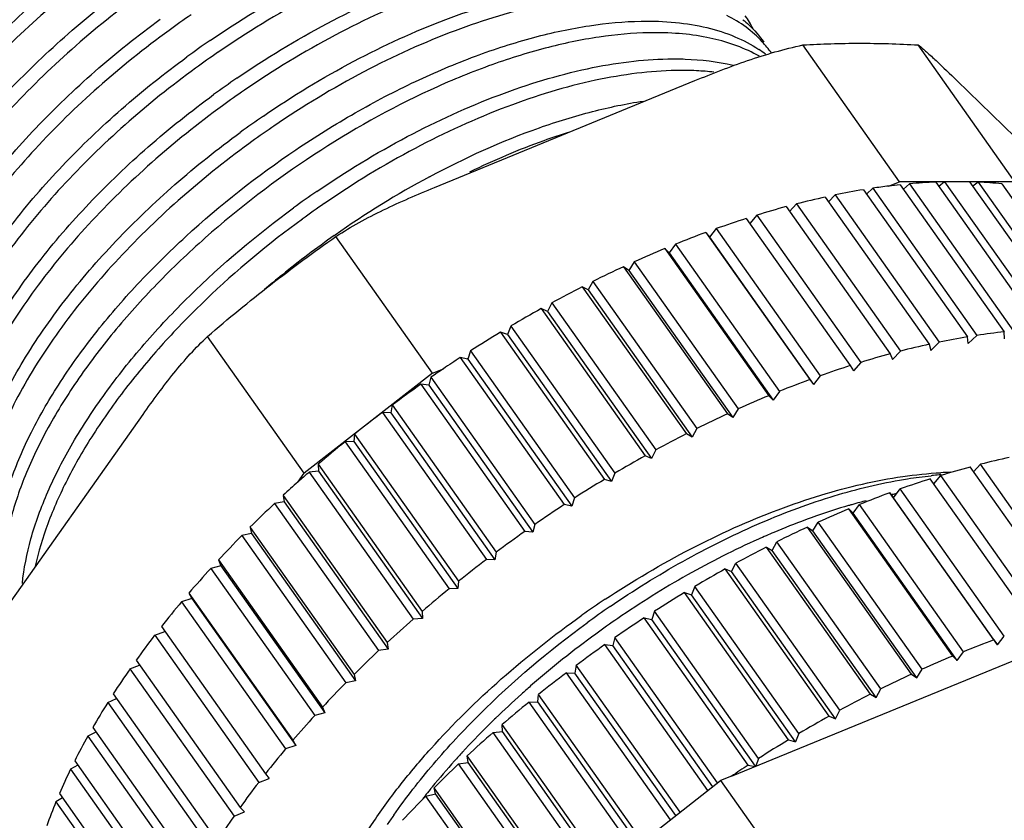
# Model space of a CAD drawing. Units: millimetres. Extents: x -2391 to 745, y -638 to 126.
# Drawn here: x -2165 to -2146, y -538 to -523 of the extents above; entities that cross this region are included whole.
import ezdxf

# ---------------------------------------------------------------- set-up
doc = ezdxf.new("R2010")
doc.units = ezdxf.units.MM
doc.header["$LTSCALE"] = 0.1
doc.layers.get('0').update_dxf_attribs({"lineweight": 30})
doc.layers.add('02___PRT_ALL_AXES', color=7, linetype='Continuous')

msp = doc.modelspace()

# ---------------------------------------------------------------- linework, layer by layer
at = {"color": 7, "linetype": 'Continuous'}
for p, q in [((-2148.209, -526.344), (-2150.021, -523.782)), ((-2146.046, -526.344), (-2147.857, -523.782)), ((-2148.196, -526.402), (-2146.246, -529.16)), ((-2148.022, -526.385), (-2148.137, -526.485)), ((-2148.022, -526.385), (-2146.072, -529.143)), ((-2147.531, -526.352), (-2145.581, -529.11)), ((-2147.364, -526.347), (-2147.473, -526.434)), ((-2147.364, -526.347), (-2145.414, -529.104)), ((-2146.895, -526.347), (-2144.945, -529.104)), ((-2146.737, -526.352), (-2146.835, -526.427)), ((-2146.737, -526.352), (-2144.787, -529.11)), ((-2146.292, -526.385), (-2144.342, -529.143)), ((-2149.601, -526.633), (-2147.651, -529.39)), ((-2149.415, -526.593), (-2149.54, -526.719)), ((-2149.415, -526.593), (-2147.465, -529.351)), ((-2148.887, -526.496), (-2146.937, -529.253)), ((-2148.707, -526.467), (-2148.827, -526.58)), ((-2148.707, -526.467), (-2146.757, -529.225)), ((-2150.333, -526.812), (-2148.383, -529.57)), ((-2150.143, -526.762), (-2150.271, -526.901)), ((-2150.143, -526.762), (-2148.193, -529.519)), ((-2150.887, -526.973), (-2151.017, -527.125)), ((-2150.887, -526.973), (-2148.937, -529.73)), ((-2151.082, -527.034), (-2149.132, -529.791)), ((-2158.806, -527.354), (-2158.792, -527.343)), ((-2158.806, -527.354), (-2158.791, -527.344)), ((-2156.963, -529.932), (-2158.774, -527.371)), ((-2151.842, -527.296), (-2151.771, -527.387)), ((-2151.842, -527.296), (-2149.892, -530.053)), ((-2151.645, -527.224), (-2151.771, -527.387)), ((-2151.645, -527.224), (-2149.695, -529.982)), ((-2152.411, -527.516), (-2152.527, -527.679)), ((-2152.411, -527.516), (-2150.461, -530.274)), ((-2151.771, -527.387), (-2149.821, -530.144)), ((-2152.527, -527.679), (-2152.61, -527.597)), ((-2152.61, -527.597), (-2150.66, -530.355)), ((-2152.527, -527.679), (-2150.577, -530.436)), ((-2153.183, -527.846), (-2153.287, -528.008)), ((-2153.183, -527.846), (-2151.233, -530.603)), ((-2153.287, -528.008), (-2153.383, -527.937)), ((-2153.383, -527.937), (-2151.433, -530.695)), ((-2153.287, -528.008), (-2151.337, -530.766)), ((-2153.957, -528.212), (-2154.049, -528.374)), ((-2153.957, -528.212), (-2152.007, -530.97)), ((-2154.049, -528.374), (-2154.156, -528.313)), ((-2154.156, -528.313), (-2152.206, -531.07)), ((-2154.049, -528.374), (-2152.099, -531.131)), ((-2154.729, -528.614), (-2154.808, -528.774)), ((-2154.729, -528.614), (-2152.779, -531.372)), ((-2154.808, -528.774), (-2154.927, -528.723)), ((-2154.927, -528.723), (-2152.977, -531.481)), ((-2154.808, -528.774), (-2152.858, -531.531)), ((-2155.56, -529.206), (-2155.691, -529.166)), ((-2155.691, -529.166), (-2153.741, -531.924)), ((-2155.495, -529.049), (-2155.56, -529.206)), ((-2155.56, -529.206), (-2153.61, -531.963)), ((-2155.495, -529.049), (-2153.545, -531.807)), ((-2146.244, -529.292), (-2146.246, -529.16)), ((-2159.369, -531.806), (-2161.181, -529.245)), ((-2147.651, -529.39), (-2147.62, -529.507)), ((-2147.465, -529.351), (-2147.62, -529.507)), ((-2146.921, -529.378), (-2146.937, -529.253)), ((-2146.757, -529.225), (-2146.921, -529.378)), ((-2156.251, -529.515), (-2156.303, -529.668)), ((-2156.251, -529.515), (-2154.301, -532.272)), ((-2148.383, -529.57), (-2148.339, -529.679)), ((-2148.193, -529.519), (-2148.339, -529.679)), ((-2156.303, -529.668), (-2156.444, -529.639)), ((-2156.444, -529.639), (-2154.494, -532.397)), ((-2156.301, -529.661), (-2156.313, -529.666)), ((-2156.303, -529.668), (-2154.353, -532.425)), ((-2148.937, -529.73), (-2149.074, -529.891)), ((-2149.132, -529.791), (-2149.074, -529.891)), ((-2157.033, -530.158), (-2157.183, -530.141)), ((-2157.183, -530.141), (-2155.233, -532.898)), ((-2156.994, -530.009), (-2157.033, -530.158)), ((-2156.994, -530.009), (-2155.044, -532.767)), ((-2149.892, -530.053), (-2149.821, -530.144)), ((-2149.695, -529.982), (-2149.821, -530.144)), ((-2157.033, -530.158), (-2155.083, -532.915)), ((-2150.461, -530.274), (-2150.577, -530.436)), ((-2150.577, -530.436), (-2150.66, -530.355)), ((-2157.745, -530.673), (-2157.904, -530.668)), ((-2157.904, -530.668), (-2155.954, -533.425)), ((-2157.72, -530.529), (-2157.745, -530.673)), ((-2157.745, -530.673), (-2155.795, -533.431)), ((-2157.72, -530.529), (-2155.77, -533.287)), ((-2151.337, -530.766), (-2151.433, -530.695)), ((-2151.233, -530.603), (-2151.337, -530.766)), ((-2152.007, -530.97), (-2152.099, -531.131)), ((-2158.437, -531.212), (-2158.604, -531.218)), ((-2158.604, -531.218), (-2156.654, -533.975)), ((-2158.425, -531.074), (-2158.437, -531.212)), ((-2158.437, -531.212), (-2156.487, -533.97)), ((-2158.425, -531.074), (-2156.475, -533.831)), ((-2152.099, -531.131), (-2152.206, -531.07)), ((-2152.779, -531.372), (-2152.858, -531.531)), ((-2152.858, -531.531), (-2152.977, -531.481)), ((-2159.105, -531.771), (-2159.279, -531.788)), ((-2159.279, -531.788), (-2157.329, -534.546)), ((-2159.107, -531.639), (-2159.105, -531.771)), ((-2159.107, -531.639), (-2157.157, -534.397)), ((-2159.105, -531.771), (-2157.155, -534.528)), ((-2153.545, -531.807), (-2153.61, -531.963)), ((-2144.933, -534.449), (-2146.883, -531.691)), ((-2146.821, -531.78), (-2146.693, -531.641)), ((-2144.743, -534.398), (-2146.693, -531.641)), ((-2153.61, -531.963), (-2153.741, -531.924)), ((-2145.682, -534.67), (-2147.632, -531.912)), ((-2147.567, -532.004), (-2147.437, -531.851)), ((-2147.446, -531.862), (-2147.436, -531.861)), ((-2145.487, -534.609), (-2147.437, -531.851)), ((-2147.431, -531.839), (-2147.422, -531.838)), ((-2148.392, -532.175), (-2148.321, -532.266)), ((-2146.442, -534.932), (-2148.392, -532.175)), ((-2148.321, -532.266), (-2148.195, -532.103)), ((-2146.245, -534.861), (-2148.195, -532.103)), ((-2159.745, -532.347), (-2159.926, -532.376)), ((-2159.762, -532.223), (-2157.812, -534.98)), ((-2159.762, -532.223), (-2159.745, -532.347)), ((-2159.746, -532.339), (-2159.753, -532.349)), ((-2159.745, -532.347), (-2157.795, -535.105)), ((-2154.301, -532.272), (-2154.353, -532.425)), ((-2146.371, -535.023), (-2148.321, -532.266)), ((-2159.926, -532.376), (-2157.976, -535.133)), ((-2154.353, -532.425), (-2154.494, -532.397)), ((-2149.16, -532.476), (-2149.077, -532.558)), ((-2147.21, -535.234), (-2149.16, -532.476)), ((-2149.077, -532.558), (-2148.961, -532.395)), ((-2147.011, -535.152), (-2148.961, -532.395)), ((-2149.837, -532.887), (-2149.733, -532.725)), ((-2147.783, -535.482), (-2149.733, -532.725)), ((-2147.127, -535.315), (-2149.077, -532.558)), ((-2160.386, -532.822), (-2158.436, -535.579)), ((-2160.386, -532.822), (-2160.356, -532.939)), ((-2155.083, -532.915), (-2155.233, -532.898)), ((-2155.044, -532.767), (-2155.083, -532.915)), ((-2149.933, -532.816), (-2149.837, -532.887)), ((-2147.983, -535.573), (-2149.933, -532.816)), ((-2147.887, -535.645), (-2149.837, -532.887)), ((-2160.356, -532.939), (-2160.542, -532.978)), ((-2160.542, -532.978), (-2158.592, -535.736)), ((-2160.356, -532.939), (-2158.406, -535.697)), ((-2150.599, -533.253), (-2150.507, -533.091)), ((-2148.557, -535.849), (-2150.507, -533.091)), ((-2150.706, -533.192), (-2150.599, -533.253)), ((-2148.756, -535.949), (-2150.706, -533.192)), ((-2148.649, -536.01), (-2150.599, -533.253)), ((-2160.977, -533.433), (-2159.027, -536.191)), ((-2160.977, -533.433), (-2160.933, -533.542)), ((-2155.795, -533.431), (-2155.954, -533.425)), ((-2155.77, -533.287), (-2155.795, -533.431)), ((-2160.933, -533.542), (-2161.123, -533.593)), ((-2161.123, -533.593), (-2159.173, -536.35)), ((-2160.933, -533.542), (-2158.983, -536.3)), ((-2151.477, -533.602), (-2151.358, -533.652)), ((-2149.527, -536.36), (-2151.477, -533.602)), ((-2151.358, -533.652), (-2151.279, -533.493)), ((-2149.408, -536.41), (-2151.358, -533.652)), ((-2149.329, -536.251), (-2151.279, -533.493)), ((-2156.475, -533.831), (-2156.487, -533.97)), ((-2156.487, -533.97), (-2156.654, -533.975)), ((-2152.045, -533.928), (-2152.11, -534.084)), ((-2150.095, -536.686), (-2152.045, -533.928)), ((-2161.474, -534.155), (-2161.668, -534.216)), ((-2161.531, -534.054), (-2159.581, -536.812)), ((-2161.531, -534.054), (-2161.474, -534.155)), ((-2161.474, -534.155), (-2159.524, -536.912)), ((-2152.241, -534.045), (-2152.11, -534.084)), ((-2150.291, -536.803), (-2152.241, -534.045)), ((-2150.16, -536.842), (-2152.11, -534.084)), ((-2151.359, -537.486), (-2143.013, -534.064)), ((-2161.668, -534.216), (-2159.718, -536.973)), ((-2157.155, -534.528), (-2157.329, -534.546)), ((-2157.157, -534.397), (-2157.155, -534.528)), ((-2152.994, -534.518), (-2152.853, -534.547)), ((-2151.044, -537.276), (-2152.994, -534.518)), ((-2152.801, -534.394), (-2152.853, -534.547)), ((-2150.907, -537.299), (-2152.853, -534.547)), ((-2150.851, -537.151), (-2152.801, -534.394)), ((-2162.047, -534.682), (-2160.097, -537.44)), ((-2162.173, -534.845), (-2161.981, -534.775)), ((-2162.173, -534.845), (-2160.223, -537.602)), ((-2153.544, -534.888), (-2153.583, -535.037)), ((-2151.62, -537.609), (-2153.544, -534.888)), ((-2146.442, -534.932), (-2146.371, -535.023)), ((-2146.371, -535.023), (-2146.245, -534.861)), ((-2157.795, -535.105), (-2157.976, -535.133)), ((-2157.812, -534.98), (-2157.795, -535.105)), ((-2153.733, -535.02), (-2153.583, -535.037)), ((-2151.8, -537.753), (-2153.733, -535.02)), ((-2151.711, -537.684), (-2153.583, -535.037)), ((-2147.21, -535.234), (-2147.127, -535.315)), ((-2147.127, -535.315), (-2147.011, -535.152)), ((-2154.27, -535.408), (-2154.295, -535.552)), ((-2152.323, -538.161), (-2154.27, -535.408)), ((-2147.887, -535.645), (-2147.783, -535.482)), ((-2158.436, -535.579), (-2158.406, -535.697)), ((-2154.454, -535.547), (-2154.295, -535.552)), ((-2152.504, -538.304), (-2154.454, -535.547)), ((-2152.405, -538.225), (-2154.295, -535.552)), ((-2147.983, -535.573), (-2147.887, -535.645)), ((-2158.406, -535.697), (-2158.592, -535.736)), ((-2148.649, -536.01), (-2148.557, -535.849)), ((-2163.054, -536.107), (-2162.889, -536.032)), ((-2162.951, -535.945), (-2161.001, -538.702)), ((-2154.987, -536.091), (-2154.975, -535.953)), ((-2153.025, -538.71), (-2154.975, -535.953)), ((-2148.756, -535.949), (-2148.649, -536.01)), ((-2163.054, -536.107), (-2161.104, -538.865)), ((-2159.027, -536.191), (-2158.983, -536.3)), ((-2155.154, -536.097), (-2154.987, -536.091)), ((-2153.207, -538.849), (-2155.154, -536.097)), ((-2153.097, -538.763), (-2154.987, -536.091)), ((-2158.983, -536.3), (-2159.173, -536.35)), ((-2149.527, -536.36), (-2149.408, -536.41)), ((-2149.408, -536.41), (-2149.329, -536.251)), ((-2163.335, -536.574), (-2161.385, -539.331)), ((-2153.724, -539.252), (-2155.657, -536.518)), ((-2155.655, -536.65), (-2155.657, -536.518)), ((-2163.275, -536.659), (-2163.427, -536.735)), ((-2163.427, -536.735), (-2161.477, -539.493)), ((-2155.829, -536.667), (-2155.655, -536.65)), ((-2153.9, -539.394), (-2155.829, -536.667)), ((-2153.783, -539.297), (-2155.655, -536.65)), ((-2150.095, -536.686), (-2150.16, -536.842)), ((-2159.524, -536.912), (-2159.718, -536.973)), ((-2159.581, -536.812), (-2159.524, -536.912)), ((-2150.291, -536.803), (-2150.16, -536.842)), ((-2154.362, -539.859), (-2156.312, -537.102)), ((-2156.295, -537.226), (-2156.312, -537.102)), ((-2150.851, -537.151), (-2150.901, -537.298)), ((-2163.613, -537.28), (-2163.75, -537.356)), ((-2163.672, -537.197), (-2161.722, -539.954)), ((-2156.476, -537.255), (-2156.295, -537.226)), ((-2154.526, -540.012), (-2156.476, -537.255)), ((-2154.35, -539.978), (-2156.295, -537.226)), ((-2151.044, -537.276), (-2150.913, -537.302)), ((-2163.75, -537.356), (-2161.8, -540.114)), ((-2160.097, -537.44), (-2160.026, -537.531)), ((-2160.223, -537.602), (-2160.026, -537.531)), ((-2154.986, -540.458), (-2156.936, -537.701)), ((-2156.906, -537.818), (-2156.936, -537.701)), ((-2151.563, -537.569), (-2149.752, -540.13)), ((-2163.901, -537.894), (-2164.025, -537.968)), ((-2163.959, -537.811), (-2162.009, -540.569)), ((-2157.092, -537.857), (-2156.906, -537.818)), ((-2155.142, -540.615), (-2157.092, -537.857)), ((-2154.956, -540.576), (-2156.906, -537.818)), ((-2164.025, -537.968), (-2162.075, -540.725))]:
    msp.add_line(p, q, dxfattribs=at)
for centre, radius, start, end in [((-2151.332, -538.022), 17.956, 124.458, 126.0702), ((-2152.843, -524.468), 2.133, 27.6688, 35.2434), ((-2150.986, -538.512), 17.956, 124.4201, 126.1107), ((-2152.181, -525.881), 2.416, 52.93, 56.5211), ((-2152.341, -525.175), 2.13, 35.6931, 43.0204), ((-2150.832, -538.73), 17.957, 124.4598, 126.0717), ((-2152.167, -526.325), 2.683, 60.2742, 62.7211), ((-2150.485, -539.22), 17.957, 124.4203, 126.1108), ((-2152.291, -530.051), 5.792, 87.2613, 91.0884), ((-2152.254, -529.347), 5.087, 83.6337, 87.2963), ((-2150.332, -539.436), 17.956, 124.4571, 126.0699), ((-2149.985, -539.927), 17.957, 124.42, 126.1106), ((-2149.818, -540.163), 17.98, 124.3946, 126.0864), ((-2149.868, -540.09), 17.891, 124.2626, 124.3936), ((-2148.682, -541.759), 17.607, 118.2703, 125.0414), ((-2146.908, -538.492), 12.159, 97.1105, 98.5074), ((-2146.968, -538.015), 11.678, 96.0381, 97.1092), ((-2147.076, -536.886), 10.544, 92.4751, 95.1491), ((-2147.126, -535.688), 9.344, 90.01, 91.461), ((-2147.127, -535.189), 8.845, 88.4984, 90.0035), ((-2147.09, -534.198), 7.854, 84.1661, 87.4193), ((-2148.985, -541.341), 17.957, 124.4199, 126.1104), ((-2146.372, -541.376), 15.093, 102.3515, 104.4674), ((-2146.706, -539.774), 13.457, 99.3269, 101.6117), ((-2148.832, -541.558), 17.957, 124.4604, 126.0723), ((-2145.956, -542.97), 16.741, 105.1571, 107.1314), ((-2145.476, -544.515), 18.358, 107.7793, 109.6355), ((-2148.481, -542.055), 17.965, 125.0823, 128.9698), ((-2144.953, -545.969), 19.903, 110.2487, 112.0071), ((-2144.414, -547.294), 21.334, 112.592, 114.2704), ((-2148.668, -541.823), 17.667, 128.9707, 130.3882), ((-2143.887, -548.457), 22.61, 114.8325, 116.4468), ((-2143.402, -549.428), 23.696, 116.9909, 118.5552), ((-2142.989, -550.184), 24.558, 119.0859, 120.613), ((-2142.676, -550.712), 25.172, 121.1345, 122.6363), ((-2144.997, -540.962), 11.869, 96.0426, 98.5275), ((-2144.422, -544.134), 15.093, 102.3515, 104.4674), ((-2144.756, -542.532), 13.457, 99.3269, 101.6117), ((-2144.006, -545.728), 16.741, 105.1571, 107.1314), ((-2142.5, -550.987), 25.498, 123.1523, 124.0035), ((-2142.461, -551.044), 25.567, 124.0033, 124.6393), ((-2143.526, -547.272), 18.358, 107.7793, 109.6355), ((-2142.454, -551.055), 25.58, 125.1546, 126.6398), ((-2143.003, -548.726), 19.903, 110.2487, 112.0071), ((-2142.464, -550.052), 21.334, 112.592, 114.2704), ((-2142.551, -550.926), 25.419, 127.1567, 127.9025), ((-2141.937, -551.214), 22.61, 114.8325, 116.4468), ((-2142.634, -550.819), 25.283, 127.9024, 128.6508), ((-2142.931, -550.455), 24.814, 129.1695, 130.6859), ((-2141.452, -552.185), 23.696, 116.9909, 118.5552), ((-2141.039, -552.942), 24.558, 119.0859, 120.613), ((-2142.875, -546.454), 15.297, 102.3656, 104.4533), ((-2143.281, -550.051), 24.279, 131.2174, 131.8757), ((-2142.45, -548.044), 16.943, 105.1689, 107.1196), ((-2147.065, -538.758), 6.97, 91.5176, 93.0383), ((-2143.476, -549.833), 23.987, 131.8757, 132.7619), ((-2140.726, -553.47), 25.172, 121.1345, 122.6363), ((-2141.963, -549.579), 18.554, 107.7891, 109.6257), ((-2146.869, -539.338), 7.52, 95.3654, 95.7209), ((-2146.889, -539.12), 7.302, 94.2622, 95.3691), ((-2141.437, -551.019), 20.087, 110.2568, 111.999), ((-2146.021, -543.159), 11.195, 105.1986, 105.9913), ((-2146.101, -542.864), 10.889, 104.542, 105.198), ((-2146.394, -541.63), 9.621, 101.7081, 101.8527), ((-2146.404, -541.578), 9.568, 101.5866, 101.7081), ((-2146.423, -541.486), 9.473, 101.227, 101.587), ((-2144.034, -549.236), 23.17, 133.3053, 134.8903), ((-2140.539, -553.761), 25.518, 123.1524, 124.6402), ((-2145.782, -543.97), 12.041, 106.3168, 109.3262), ((-2140.898, -552.326), 21.501, 112.5985, 114.2639), ((-2145.956, -543.385), 11.43, 105.9896, 106.3032), ((-2145.199, -545.619), 13.789, 110.2431, 112.9059), ((-2145.452, -544.938), 13.063, 109.2878, 110.236), ((-2140.504, -553.813), 25.58, 125.1546, 126.6398), ((-2140.374, -553.467), 22.756, 114.8377, 116.4416), ((-2144.874, -548.398), 21.983, 135.4559, 137.097), ((-2144.865, -546.427), 14.664, 112.8802, 114.099), ((-2139.897, -554.412), 23.815, 116.9949, 118.5513), ((-2140.627, -553.65), 25.376, 127.1564, 128.6491), ((-2145.873, -547.476), 20.623, 137.6864, 139.3985), ((-2139.494, -555.141), 24.648, 119.0887, 120.6102), ((-2140.931, -553.273), 24.892, 129.1719, 130.6835), ((-2143.789, -549.166), 17.99, 123.5341, 125.2252), ((-2139.195, -555.64), 25.229, 121.1362, 122.6345), ((-2147.011, -546.507), 19.129, 140.0172, 141.8169), ((-2143.485, -549.12), 17.957, 124.4199, 126.1104), ((-2141.417, -552.711), 24.149, 131.2163, 132.7584), ((-2143.331, -549.337), 17.958, 124.4608, 126.0725), ((-2139.039, -555.883), 25.518, 123.1524, 124.6402), ((-2148.262, -545.53), 17.542, 142.4715, 144.3777), ((-2143.376, -549.277), 17.883, 126.0675, 131.0712), ((-2139.487, -553.777), 20.087, 110.2568, 111.999), ((-2139.004, -555.934), 25.58, 125.1546, 126.6398), ((-2142.084, -551.994), 23.17, 133.3053, 134.8903), ((-2138.948, -555.084), 21.501, 112.5985, 114.2639), ((-2149.596, -544.581), 15.904, 145.0754, 147.1099), ((-2139.155, -555.735), 25.331, 127.1551, 128.6504), ((-2138.424, -556.224), 22.756, 114.8377, 116.4416), ((-2142.924, -551.156), 21.983, 135.4559, 137.097), ((-2143.753, -548.833), 17.301, 131.0981, 131.8617), ((-2143.976, -548.586), 16.968, 131.859, 134.0844), ((-2137.947, -557.17), 23.815, 116.9949, 118.5513), ((-2150.982, -543.692), 14.257, 147.8592, 150.047), ((-2139.481, -555.334), 24.814, 129.1695, 130.6859), ((-2143.923, -550.233), 20.623, 137.6864, 139.3985), ((-2144.361, -548.183), 16.41, 134.0945, 134.8823), ((-2137.544, -557.899), 24.648, 119.0887, 120.6102), ((-2144.748, -547.797), 15.864, 134.8775, 137.2697), ((-2152.386, -542.891), 12.641, 150.8578, 153.2278), ((-2139.99, -554.751), 24.04, 131.2128, 132.7619), ((-2145.061, -549.265), 19.129, 140.0172, 141.8169), ((-2137.245, -558.398), 25.229, 121.1362, 122.6345), ((-2145.255, -547.322), 15.169, 137.2857, 138.1411), ((-2145.713, -546.915), 14.556, 138.1351, 140.6507), ((-2140.679, -554.018), 23.033, 133.3007, 134.895), ((-2137.1, -558.624), 25.498, 123.1523, 124.0035), ((-2153.773, -542.198), 11.09, 154.1112, 156.6968), ((-2146.312, -548.288), 17.542, 142.4715, 144.3777), ((-2146.269, -546.451), 13.831, 140.6751, 140.9556), ((-2141.539, -553.167), 21.823, 135.4499, 137.103), ((-2146.597, -546.188), 13.411, 141.5793, 141.8555), ((-2146.432, -546.319), 13.622, 140.9547, 141.5784), ((-2155.11, -541.63), 9.638, 157.6658, 160.5046), ((-2147.646, -547.339), 15.904, 145.0754, 147.1099), ((-2148.001, -545.045), 11.855, 144.8269, 145.8715)]:
    msp.add_arc(centre, radius, start, end, dxfattribs=at)
for points, knots in [([(-2169.553, -528.086), (-2169.637, -527.805), (-2169.715, -527.175), (-2169.583, -526.178), (-2169.22, -525.11), (-2168.64, -524), (-2167.86, -522.876), (-2166.904, -521.771), (-2165.8, -520.718), (-2164.99, -520.071), (-2164.568, -519.763)], [0, 0, 0, 0, 0.086525, 0.183758, 0.293788, 0.416753, 0.55139, 0.69547, 0.846106, 1, 1, 1, 1]), ([(-2164.405, -519.973), (-2164.863, -520.307), (-2165.737, -521.009), (-2166.915, -522.158), (-2167.915, -523.361), (-2168.701, -524.577), (-2169.246, -525.766), (-2169.49, -526.736), (-2169.533, -527.457), (-2169.493, -527.947), (-2169.383, -528.402), (-2169.26, -528.681), (-2169.188, -528.811)], [0, 0, 0, 0, 0.158018, 0.312116, 0.458358, 0.593399, 0.714853, 0.821759, 0.870118, 0.915506, 0.958533, 1, 1, 1, 1]), ([(-2169.053, -528.793), (-2169.137, -528.512), (-2169.215, -527.882), (-2169.083, -526.885), (-2168.72, -525.817), (-2168.14, -524.707), (-2167.36, -523.583), (-2166.404, -522.479), (-2165.3, -521.425), (-2164.49, -520.778), (-2164.068, -520.47)], [0, 0, 0, 0, 0.086524, 0.183758, 0.29379, 0.416753, 0.551384, 0.695464, 0.846102, 1, 1, 1, 1]), ([(-2163.904, -520.68), (-2164.362, -521.013), (-2165.236, -521.715), (-2166.415, -522.864), (-2167.415, -524.067), (-2168.201, -525.284), (-2168.746, -526.473), (-2168.99, -527.443), (-2169.033, -528.163), (-2168.993, -528.654), (-2168.883, -529.109), (-2168.76, -529.388), (-2168.688, -529.518)], [0, 0, 0, 0, 0.158019, 0.312116, 0.458357, 0.593402, 0.714858, 0.821761, 0.870118, 0.915506, 0.958533, 1, 1, 1, 1]), ([(-2168.553, -529.5), (-2168.637, -529.218), (-2168.715, -528.589), (-2168.583, -527.592), (-2168.22, -526.524), (-2167.64, -525.414), (-2166.86, -524.29), (-2165.904, -523.186), (-2164.8, -522.132), (-2163.99, -521.485), (-2163.568, -521.177)], [0, 0, 0, 0, 0.086526, 0.18376, 0.29379, 0.416756, 0.551389, 0.695464, 0.846101, 1, 1, 1, 1]), ([(-2161.135, -523.7), (-2160.59, -523.326), (-2159.483, -522.653), (-2157.782, -521.874), (-2156.372, -521.442), (-2155.305, -521.257), (-2154.798, -521.219), (-2154.555, -521.215)], [0, 0, 0, 0, 0.2788, 0.544017, 0.78657, 0.897266, 1, 1, 1, 1]), ([(-2163.404, -521.387), (-2163.862, -521.721), (-2164.737, -522.423), (-2165.915, -523.572), (-2166.915, -524.775), (-2167.701, -525.991), (-2168.246, -527.18), (-2168.491, -528.151), (-2168.533, -528.871), (-2168.493, -529.362), (-2168.383, -529.816), (-2168.26, -530.095), (-2168.188, -530.225)], [0, 0, 0, 0, 0.158018, 0.312111, 0.458352, 0.593399, 0.714858, 0.821762, 0.870118, 0.915505, 0.958532, 1, 1, 1, 1]), ([(-2154.401, -521.432), (-2154.645, -521.436), (-2155.152, -521.475), (-2156.222, -521.659), (-2157.634, -522.093), (-2159.337, -522.875), (-2160.445, -523.549), (-2160.992, -523.924)], [0, 0, 0, 0, 0.102721, 0.213413, 0.455971, 0.721205, 1, 1, 1, 1]), ([(-2168.053, -530.209), (-2168.137, -529.927), (-2168.215, -529.297), (-2168.083, -528.3), (-2167.72, -527.232), (-2167.14, -526.122), (-2166.361, -524.998), (-2165.404, -523.893), (-2164.301, -522.839), (-2163.49, -522.193), (-2163.068, -521.884)], [0, 0, 0, 0, 0.086519, 0.183744, 0.293774, 0.416741, 0.551379, 0.695458, 0.846096, 1, 1, 1, 1]), ([(-2160.635, -524.407), (-2160.09, -524.033), (-2158.983, -523.361), (-2157.282, -522.581), (-2155.872, -522.149), (-2154.805, -521.965), (-2154.298, -521.926), (-2154.055, -521.922)], [0, 0, 0, 0, 0.278806, 0.544023, 0.786568, 0.897265, 1, 1, 1, 1]), ([(-2162.904, -522.094), (-2163.362, -522.428), (-2164.236, -523.129), (-2165.415, -524.279), (-2166.415, -525.482), (-2167.201, -526.698), (-2167.746, -527.887), (-2167.99, -528.858), (-2168.033, -529.578), (-2167.993, -530.068), (-2167.883, -530.523), (-2167.76, -530.802), (-2167.688, -530.932)], [0, 0, 0, 0, 0.158012, 0.312106, 0.45835, 0.593398, 0.714854, 0.821758, 0.870116, 0.915504, 0.958532, 1, 1, 1, 1]), ([(-2153.901, -522.139), (-2154.145, -522.143), (-2154.652, -522.182), (-2155.722, -522.367), (-2157.133, -522.8), (-2158.837, -523.582), (-2159.945, -524.256), (-2160.491, -524.631)], [0, 0, 0, 0, 0.10272, 0.21341, 0.455965, 0.721205, 1, 1, 1, 1]), ([(-2167.553, -530.915), (-2167.637, -530.633), (-2167.715, -530.004), (-2167.583, -529.007), (-2167.22, -527.939), (-2166.64, -526.828), (-2165.86, -525.705), (-2164.904, -524.6), (-2163.8, -523.546), (-2162.99, -522.9), (-2162.568, -522.592)], [0, 0, 0, 0, 0.086524, 0.183755, 0.293784, 0.41675, 0.551387, 0.695468, 0.846104, 1, 1, 1, 1]), ([(-2160.135, -525.114), (-2159.59, -524.74), (-2158.483, -524.068), (-2156.782, -523.288), (-2155.372, -522.856), (-2154.305, -522.672), (-2153.798, -522.633), (-2153.555, -522.629)], [0, 0, 0, 0, 0.278805, 0.544029, 0.786573, 0.897266, 1, 1, 1, 1]), ([(-2162.404, -522.801), (-2162.862, -523.134), (-2163.736, -523.836), (-2164.915, -524.986), (-2165.915, -526.189), (-2166.701, -527.405), (-2167.246, -528.594), (-2167.49, -529.564), (-2167.533, -530.285), (-2167.493, -530.775), (-2167.383, -531.23), (-2167.26, -531.509), (-2167.188, -531.639)], [0, 0, 0, 0, 0.158013, 0.312109, 0.458353, 0.593396, 0.714851, 0.821759, 0.870118, 0.915507, 0.958534, 1, 1, 1, 1]), ([(-2153.401, -522.846), (-2153.904, -522.855), (-2154.976, -523), (-2156.606, -523.498), (-2158.298, -524.268), (-2159.398, -524.933), (-2159.941, -525.303)], [0, 0, 0, 0, 0.213309, 0.455872, 0.721093, 1, 1, 1, 1]), ([(-2167.054, -531.621), (-2167.137, -531.339), (-2167.215, -530.71), (-2167.083, -529.713), (-2166.72, -528.645), (-2166.14, -527.535), (-2165.36, -526.411), (-2164.404, -525.307), (-2163.3, -524.253), (-2162.49, -523.607), (-2162.068, -523.299)], [0, 0, 0, 0, 0.086529, 0.183768, 0.293803, 0.416767, 0.551399, 0.695476, 0.846109, 1, 1, 1, 1]), ([(-2150.783, -523.722), (-2150.876, -523.622), (-2151.084, -523.437), (-2151.322, -523.292), (-2151.448, -523.228)], [0, 0, 0, 0, 0.489517, 1, 1, 1, 1]), ([(-2151.145, -523.309), (-2151.107, -523.339), (-2150.964, -523.466), (-2150.837, -523.611), (-2150.755, -523.727)], [0, 0, 0, 0, 0.253211, 1, 1, 1, 1]), ([(-2165.061, -534.424), (-2165.128, -534.188), (-2165.202, -533.671), (-2165.137, -532.853), (-2164.907, -531.978), (-2164.518, -531.061), (-2163.979, -530.122), (-2163.302, -529.177), (-2162.501, -528.248), (-2161.28, -527.043), (-2159.907, -525.965), (-2158.432, -525.047), (-2157.308, -524.459), (-2156.188, -523.984), (-2155.096, -523.63), (-2154.056, -523.406), (-2153.378, -523.342), (-2153.055, -523.336)], [0, 0, 0, 0, 0.041337, 0.086825, 0.137326, 0.193102, 0.253952, 0.319332, 0.38845, 0.460329, 0.607809, 0.681154, 0.752637, 0.821157, 0.885721, 0.945531, 1, 1, 1, 1]), ([(-2153.055, -523.336), (-2152.839, -523.332), (-2152.423, -523.346), (-2151.832, -523.44), (-2151.304, -523.607), (-2150.989, -523.772), (-2150.848, -523.865)], [0, 0, 0, 0, 0.281423, 0.540559, 0.778905, 1, 1, 1, 1]), ([(-2161.904, -523.508), (-2162.362, -523.842), (-2163.237, -524.544), (-2164.415, -525.693), (-2165.415, -526.896), (-2166.201, -528.113), (-2166.746, -529.302), (-2166.991, -530.272), (-2167.033, -530.992), (-2166.993, -531.483), (-2166.882, -531.937), (-2166.76, -532.217), (-2166.688, -532.347)], [0, 0, 0, 0, 0.158024, 0.312126, 0.45837, 0.593413, 0.714866, 0.821764, 0.87012, 0.915506, 0.958533, 1, 1, 1, 1]), ([(-2152.901, -523.553), (-2153.215, -523.559), (-2153.873, -523.62), (-2154.883, -523.833), (-2155.942, -524.168), (-2157.42, -524.781), (-2159.241, -525.805), (-2160.92, -527.087), (-2162.134, -528.243), (-2162.942, -529.141), (-2163.636, -530.058), (-2164.204, -530.976), (-2164.633, -531.877), (-2164.914, -532.745), (-2165.041, -533.564), (-2165.018, -534.09), (-2164.977, -534.335)], [0, 0, 0, 0, 0.053866, 0.112895, 0.176534, 0.244057, 0.386876, 0.533091, 0.604751, 0.674001, 0.739893, 0.801628, 0.858615, 0.91054, 0.957478, 1, 1, 1, 1]), ([(-2150.938, -523.94), (-2151.215, -523.797), (-2151.686, -523.647), (-2152.353, -523.559), (-2152.714, -523.55), (-2152.901, -523.553)], [0, 0, 0, 0, 0.463923, 0.722541, 1, 1, 1, 1]), ([(-2152.046, -524.451), (-2151.72, -524.317), (-2151.224, -524.124), (-2150.546, -523.908), (-2150.197, -523.82), (-2150.021, -523.782)], [0, 0, 0, 0, 0.495289, 0.746114, 1, 1, 1, 1]), ([(-2150.021, -523.782), (-2149.846, -523.771), (-2149.493, -523.755), (-2148.958, -523.748), (-2148.411, -523.755), (-2148.043, -523.771), (-2147.857, -523.782)], [0, 0, 0, 0, 0.24208, 0.489645, 0.742081, 1, 1, 1, 1]), ([(-2147.857, -523.782), (-2147.804, -523.824), (-2147.692, -523.921), (-2147.45, -524.143), (-2147.262, -524.324), (-2147.132, -524.451)], [0, 0, 0, 0, 0.206655, 0.449202, 1, 1, 1, 1]), ([(-2166.553, -532.33), (-2166.637, -532.048), (-2166.715, -531.418), (-2166.583, -530.422), (-2166.22, -529.354), (-2165.64, -528.243), (-2164.861, -527.119), (-2163.904, -526.014), (-2162.801, -524.96), (-2161.991, -524.314), (-2161.568, -524.006)], [0, 0, 0, 0, 0.086518, 0.183742, 0.293764, 0.416726, 0.55136, 0.695443, 0.84609, 1, 1, 1, 1]), ([(-2159.135, -526.528), (-2158.59, -526.154), (-2157.483, -525.482), (-2155.782, -524.703), (-2154.372, -524.27), (-2153.305, -524.086), (-2152.798, -524.047), (-2152.555, -524.043)], [0, 0, 0, 0, 0.278796, 0.544017, 0.78657, 0.897267, 1, 1, 1, 1]), ([(-2152.555, -524.043), (-2152.445, -524.041), (-2152.035, -524.045), (-2151.624, -524.093), (-2151.33, -524.162)], [0, 0, 0, 0, 0.26558, 1, 1, 1, 1]), ([(-2161.405, -524.216), (-2161.863, -524.549), (-2162.737, -525.251), (-2163.915, -526.4), (-2164.915, -527.603), (-2165.701, -528.82), (-2166.246, -530.009), (-2166.491, -530.979), (-2166.533, -531.699), (-2166.493, -532.19), (-2166.382, -532.645), (-2166.26, -532.924), (-2166.188, -533.054)], [0, 0, 0, 0, 0.15802, 0.312113, 0.458353, 0.593399, 0.714858, 0.821763, 0.870119, 0.915505, 0.958532, 1, 1, 1, 1]), ([(-2152.401, -524.26), (-2152.645, -524.265), (-2153.152, -524.303), (-2154.222, -524.488), (-2155.634, -524.922), (-2157.338, -525.703), (-2158.446, -526.377), (-2158.992, -526.753)], [0, 0, 0, 0, 0.102721, 0.213413, 0.455973, 0.721206, 1, 1, 1, 1]), ([(-2166.053, -533.037), (-2166.137, -532.755), (-2166.215, -532.126), (-2166.083, -531.129), (-2165.72, -530.061), (-2165.14, -528.95), (-2164.361, -527.826), (-2163.404, -526.721), (-2162.301, -525.667), (-2161.491, -525.021), (-2161.068, -524.713)], [0, 0, 0, 0, 0.086518, 0.183743, 0.293773, 0.41674, 0.551377, 0.695455, 0.846095, 1, 1, 1, 1]), ([(-2160.904, -524.923), (-2161.362, -525.256), (-2162.236, -525.958), (-2163.415, -527.107), (-2164.415, -528.31), (-2165.201, -529.526), (-2165.746, -530.716), (-2165.99, -531.686), (-2166.033, -532.406), (-2165.993, -532.897), (-2165.883, -533.351), (-2165.76, -533.631), (-2165.688, -533.761)], [0, 0, 0, 0, 0.158013, 0.312106, 0.45835, 0.593398, 0.714855, 0.821759, 0.870116, 0.915504, 0.958532, 1, 1, 1, 1]), ([(-2157.021, -526.252), (-2156.359, -525.897), (-2155.353, -525.441), (-2153.992, -525.02), (-2153.334, -524.882), (-2153.014, -524.834)], [0, 0, 0, 0, 0.528256, 0.77253, 1, 1, 1, 1]), ([(-2165.553, -533.744), (-2165.637, -533.462), (-2165.715, -532.832), (-2165.583, -531.835), (-2165.22, -530.768), (-2164.64, -529.657), (-2163.86, -528.533), (-2162.904, -527.428), (-2161.8, -526.374), (-2160.99, -525.728), (-2160.568, -525.42)], [0, 0, 0, 0, 0.086523, 0.183752, 0.29378, 0.416747, 0.551385, 0.695466, 0.846102, 1, 1, 1, 1]), ([(-2154.421, -525.422), (-2154.574, -525.47), (-2155.203, -525.684), (-2155.816, -525.945), (-2156.27, -526.164)], [0, 0, 0, 0, 0.241364, 1, 1, 1, 1]), ([(-2160.408, -525.633), (-2160.866, -525.966), (-2161.74, -526.668), (-2162.918, -527.818), (-2163.917, -529.021), (-2164.703, -530.237), (-2165.247, -531.426), (-2165.491, -532.396), (-2165.533, -533.116), (-2165.493, -533.607), (-2165.382, -534.061), (-2165.259, -534.34), (-2165.187, -534.47)], [0, 0, 0, 0, 0.158043, 0.312157, 0.458405, 0.593444, 0.714883, 0.821771, 0.870122, 0.915506, 0.958527, 1, 1, 1, 1]), ([(-2158.774, -527.371), (-2158.633, -527.278), (-2158.341, -527.103), (-2157.727, -526.789), (-2157.249, -526.584), (-2156.927, -526.452)], [0, 0, 0, 0, 0.245177, 0.494373, 1, 1, 1, 1]), ([(-2164.654, -533.875), (-2164.626, -533.593), (-2164.507, -533.005), (-2164.183, -532.121), (-2163.711, -531.207), (-2163.102, -530.282), (-2162.368, -529.363), (-2161.23, -528.156), (-2160.258, -527.337), (-2159.568, -526.834)], [0, 0, 0, 0, 0.095456, 0.200975, 0.316471, 0.441147, 0.573682, 0.712376, 1, 1, 1, 1]), ([(-2159.405, -527.044), (-2160.04, -527.507), (-2160.941, -528.257), (-2162.012, -529.356), (-2162.718, -530.197), (-2163.322, -531.048), (-2163.814, -531.895), (-2164.184, -532.725), (-2164.354, -533.282), (-2164.413, -533.552)], [0, 0, 0, 0, 0.281771, 0.418451, 0.550016, 0.674987, 0.792146, 0.900622, 1, 1, 1, 1]), ([(-2161.181, -529.245), (-2160.989, -529.077), (-2160.599, -528.75), (-2160.002, -528.274), (-2159.395, -527.812), (-2158.983, -527.516), (-2158.774, -527.371)], [0, 0, 0, 0, 0.250419, 0.500586, 0.750477, 1, 1, 1, 1]), ([(-2162.392, -530.707), (-2162.206, -530.443), (-2161.922, -530.056), (-2161.512, -529.572), (-2161.294, -529.349), (-2161.181, -529.245)], [0, 0, 0, 0, 0.508686, 0.757367, 1, 1, 1, 1]), ([(-2153.727, -534.171), (-2153.209, -533.827), (-2152.157, -533.206), (-2150.786, -532.586), (-2149.699, -532.214), (-2148.918, -532.004), (-2148.167, -531.862), (-2147.674, -531.811), (-2147.435, -531.798)], [0, 0, 0, 0, 0.274691, 0.537859, 0.662646, 0.781702, 0.894326, 1, 1, 1, 1]), ([(-2153.635, -534.306), (-2153.194, -534.004), (-2152.299, -533.447), (-2150.919, -532.758), (-2149.559, -532.242), (-2148.65, -532.013), (-2148.209, -531.937)], [0, 0, 0, 0, 0.269332, 0.529612, 0.774849, 1, 1, 1, 1]), ([(-2148.209, -531.937), (-2148.159, -531.928), (-2147.963, -531.895), (-2147.766, -531.87), (-2147.618, -531.855)], [0, 0, 0, 0, 0.255275, 1, 1, 1, 1]), ([(-2150.853, -533.041), (-2151.307, -533.244), (-2152.21, -533.703), (-2153.069, -534.24), (-2153.492, -534.531)], [0, 0, 0, 0, 0.492091, 1, 1, 1, 1]), ([(-2158.838, -539.685), (-2158.733, -539.456), (-2158.493, -538.994), (-2158.066, -538.314), (-2157.565, -537.632), (-2156.793, -536.716), (-2155.681, -535.623), (-2154.689, -534.841), (-2154.166, -534.471)], [0, 0, 0, 0, 0.106817, 0.22044, 0.340252, 0.465455, 0.728103, 1, 1, 1, 1]), ([(-2157.692, -538.216), (-2157.459, -537.886), (-2156.948, -537.232), (-2155.782, -535.98), (-2154.78, -535.132), (-2154.068, -534.612)], [0, 0, 0, 0, 0.236263, 0.484301, 1, 1, 1, 1])]:
    msp.add_open_spline(points, degree=3, knots=knots, dxfattribs=at)
at = {"layer": '02___PRT_ALL_AXES', "color": 7, "linetype": 'Continuous'}
for p, q in [((-2156.927, -526.452), (-2152.046, -524.451)), ((-2147.132, -524.451), (-2145.081, -526.452)), ((-2148.413, -526.427), (-2148.209, -526.344)), ((-2146.046, -526.344), (-2148.209, -526.344)), ((-2156.963, -529.932), (-2159.369, -531.806)), ((-2156.963, -529.932), (-2156.759, -529.849)), ((-2165.222, -534.709), (-2162.392, -530.707)), ((-2159.487, -531.973), (-2159.369, -531.806)), ((-2162.521, -535.313), (-2160.571, -538.071)), ((-2162.636, -535.476), (-2162.457, -535.403)), ((-2162.636, -535.476), (-2160.686, -538.234)), ((-2151.359, -537.486), (-2151.563, -537.569)), ((-2153.969, -539.443), (-2151.563, -537.569)), ((-2160.571, -538.071), (-2160.487, -538.152)), ((-2160.686, -538.234), (-2160.487, -538.152))]:
    msp.add_line(p, q, dxfattribs=at)

doc.saveas('drawing.dxf')
